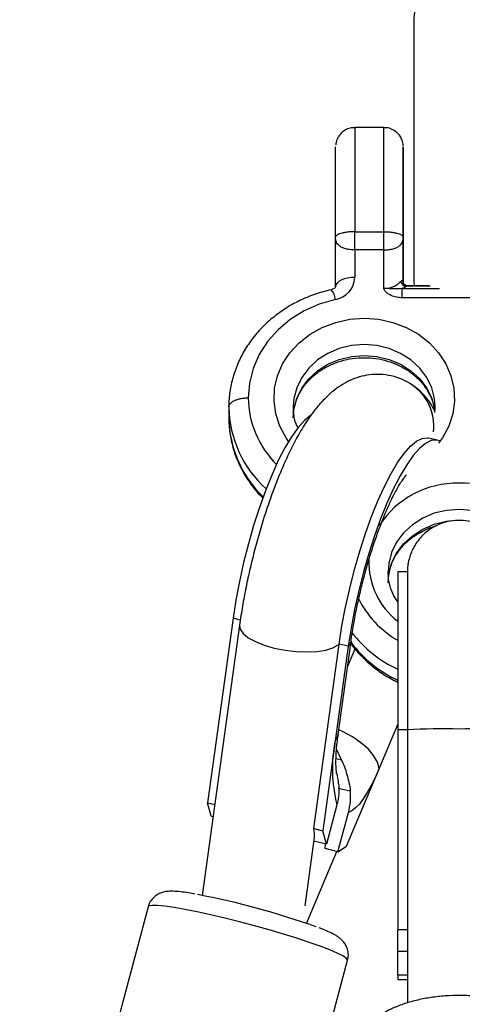
# Model space of a CAD drawing. Units: millimetres. Extents: x -6097 to 5462, y -5780 to 5779.
# Drawn here: x -386 to -317, y 3550 to 3703 of the extents above; entities that cross this region are included whole.
import ezdxf

# ---------------------------------------------------------------- set-up
doc = ezdxf.new("R2010")
doc.units = ezdxf.units.MM

msp = doc.modelspace()

# ---------------------------------------------------------------- linework, layer by layer
at = {"color": 7, "linetype": 'Continuous', "lineweight": 25}
for p, q in [((-329.4, 3686.35), (-333.9, 3686.35)), ((-333.9, 3670.18), (-329.4, 3670.18)), ((-336.9, 3661.68), (-336.9, 3669.32)), ((-326.4, 3669.32), (-326.4, 3662.26)), ((-333.9, 3667.36), (-333.9, 3663.09)), ((-329.4, 3667.36), (-333.9, 3667.36)), ((-329.4, 3661.4), (-329.4, 3667.36)), ((-326.4, 3662.26), (-326.4, 3667.63)), ((-326.4, 3662.24), (-326.4, 3662.26)), ((-322.46, 3661.78), (-325.71, 3661.78)), ((-308.93, 3659.94), (-326.57, 3659.94)), ((-353.45, 3643), (-353.45, 3641.3)), ((-321.48, 3642.69), (-321.54, 3642.16)), ((-321.46, 3642.66), (-321.45, 3643)), ((-321.08, 3637.84), (-322.49, 3638.18)), ((-325.75, 3617.41), (-327.25, 3617.41)), ((-351.78, 3609.15), (-357.56, 3567.24)), ((-352.79, 3610.24), (-356.73, 3581.62)), ((-340.29, 3577.61), (-336.34, 3606.23)), ((-334.93, 3605.89), (-338.88, 3577.27)), ((-336.5, 3592.19), (-334.5, 3606.67)), ((-334.93, 3605.89), (-336.34, 3606.23)), ((-335.19, 3574.86), (-327.25, 3593.77)), ((-327.25, 3592.9), (-327.25, 3561.93)), ((-325.75, 3592.9), (-327.25, 3592.9)), ((-325.75, 3592.9), (-325.75, 3550.57)), ((-335.96, 3588.28), (-336.74, 3589.94)), ((-356.73, 3581.62), (-355.62, 3581.35)), ((-356.18, 3579.55), (-356.73, 3581.62)), ((-336.69, 3581.3), (-338.32, 3575.2)), ((-336.53, 3574.02), (-334.89, 3580.12)), ((-356.18, 3579.55), (-355.88, 3579.47)), ((-340.29, 3577.61), (-338.88, 3577.27)), ((-338.32, 3575.2), (-338.88, 3577.27)), ((-341.63, 3565.65), (-340.18, 3576.2)), ((-338.32, 3575.2), (-340.25, 3575.67)), ((-338.5, 3574.5), (-338.45, 3575.23)), ((-341.38, 3562.9), (-336.69, 3574.06)), ((-336.53, 3574.02), (-338.5, 3574.5)), ((-336.53, 3574.02), (-335.19, 3574.86)), ((-365.94, 3565.49), (-374.71, 3532.77)), ((-327.25, 3558.62), (-327.25, 3561.93)), ((-327.25, 3561.93), (-325.75, 3561.93)), ((-327.25, 3558.62), (-325.75, 3558.62)), ((-327.25, 3554.85), (-327.25, 3558.62)), ((-343.8, 3524.49), (-335.03, 3557.21)), ((-325.75, 3554.85), (-327.25, 3554.85)), ((-327.25, 3554.85), (-327.25, 3554.21)), ((-327.25, 3554.21), (-325.75, 3554.21))]:
    msp.add_line(p, q, dxfattribs=at)
at = {"color": 8, "linetype": 'Continuous', "lineweight": 25}
for p, q in [((-326.57, 3661.39), (-320.78, 3661.39)), ((-325.71, 3661.77), (-325.94, 3661.73)), ((-322.23, 3661.73), (-325.94, 3661.73)), ((-318.48, 3625.41), (-317.75, 3625.43)), ((-317.75, 3625.43), (-317.45, 3625.42)), ((-351.67, 3609.96), (-352.79, 3610.24)), ((-335.05, 3602.69), (-333.86, 3605.51)), ((-336.82, 3588.49), (-335.96, 3588.28)), ((-334.62, 3583.39), (-336.47, 3583.84))]:
    msp.add_line(p, q, dxfattribs=at)
at = {"color": 8, "linetype": 'Continuous', "lineweight": 25, "flags": 128}
for points in [[(-333.9, 3686.35), (-333.9, 3686.33), (-333.9, 3686.04), (-333.9, 3685.39), (-333.9, 3684.41), (-333.9, 3683.14), (-333.9, 3681.6), (-333.9, 3679.86), (-333.9, 3677.96), (-333.9, 3675.98), (-333.9, 3673.98), (-333.9, 3672.03), (-333.9, 3670.18)], [(-329.4, 3670.18), (-329.4, 3672.03), (-329.4, 3673.98), (-329.4, 3675.98), (-329.4, 3677.96), (-329.4, 3679.86), (-329.4, 3681.6), (-329.4, 3683.14), (-329.4, 3684.41), (-329.4, 3685.39), (-329.4, 3686.04), (-329.4, 3686.33), (-329.4, 3686.35)], [(-344.17, 3637.66), (-344.58, 3638.24), (-345.54, 3640.03), (-346.17, 3641.94), (-346.44, 3643.91), (-346.35, 3645.9), (-345.9, 3647.85), (-345.1, 3649.7), (-343.97, 3651.42), (-342.55, 3652.96), (-340.86, 3654.28), (-338.96, 3655.34), (-336.88, 3656.12), (-334.7, 3656.6), (-332.45, 3656.76)], [(-332.45, 3656.76), (-330.21, 3656.6), (-328.02, 3656.12), (-325.95, 3655.34), (-324.04, 3654.28), (-322.35, 3652.96), (-320.93, 3651.42), (-319.8, 3649.7), (-319, 3647.85), (-318.55, 3645.9), (-318.46, 3643.91), (-318.73, 3641.94), (-319.36, 3640.03), (-320.33, 3638.24), (-320.95, 3637.38)], [(-332.45, 3652.7), (-334.42, 3652.54), (-336.32, 3652.08), (-338.09, 3651.32), (-339.69, 3650.3), (-341.05, 3649.04), (-342.14, 3647.59), (-342.91, 3645.99), (-343.35, 3644.3), (-343.45, 3643.02)], [(-321.45, 3643), (-321.55, 3644.3), (-321.99, 3645.99), (-322.77, 3647.59), (-323.85, 3649.04), (-325.21, 3650.3), (-326.81, 3651.32), (-328.59, 3652.08), (-330.49, 3652.54), (-332.45, 3652.7)], [(-343.45, 3641.3), (-343.35, 3642.6), (-342.91, 3644.3), (-342.14, 3645.9), (-341.05, 3647.35), (-339.69, 3648.6), (-338.09, 3649.63), (-336.32, 3650.38), (-334.42, 3650.84), (-332.45, 3651)], [(-332.45, 3651), (-330.49, 3650.84), (-328.59, 3650.38), (-326.81, 3649.63), (-325.21, 3648.6), (-323.85, 3647.35), (-322.77, 3645.9), (-321.99, 3644.3), (-321.55, 3642.6), (-321.54, 3642.51)], [(-317.75, 3627.12), (-319.72, 3626.97), (-321.62, 3626.51), (-323.39, 3625.75), (-324.99, 3624.73), (-326.35, 3623.47), (-327.44, 3622.02), (-328.21, 3620.42), (-328.65, 3618.73), (-328.75, 3617.45)], [(-306.75, 3617.42), (-306.85, 3618.73), (-307.29, 3620.42), (-308.07, 3622.02), (-309.15, 3623.47), (-310.51, 3624.73), (-312.11, 3625.75), (-313.89, 3626.51), (-315.79, 3626.97), (-317.75, 3627.12)], [(-328.75, 3615.73), (-328.65, 3617.03), (-328.21, 3618.72), (-327.44, 3620.32), (-326.35, 3621.77), (-324.99, 3623.03), (-323.39, 3624.05), (-321.62, 3624.81), (-319.72, 3625.27), (-318.89, 3625.37)], [(-351.78, 3609.15), (-351.69, 3608.53), (-351.23, 3607.87), (-350.43, 3607.22), (-349.32, 3606.61), (-347.96, 3606.06), (-346.4, 3605.61)], [(-346.4, 3605.61), (-344.72, 3605.28), (-343.01, 3605.07), (-341.33, 3605), (-339.77, 3605.08), (-338.41, 3605.3), (-337.3, 3605.64), (-336.49, 3606.1), (-336.34, 3606.23)], [(-334.5, 3606.67), (-334.56, 3606.43), (-334.93, 3605.89)], [(-336.5, 3592.19), (-336.56, 3591.95), (-336.93, 3591.4)], [(-330.12, 3586.95), (-330.41, 3587.93), (-331, 3588.94), (-331.86, 3589.96), (-332.96, 3590.93), (-334.26, 3591.83), (-335.7, 3592.61), (-336.39, 3592.92)], [(-335.03, 3557.21), (-335.03, 3557.26), (-335.23, 3557.52), (-335.76, 3557.88), (-336.63, 3558.31), (-337.81, 3558.8), (-339.27, 3559.36), (-340.98, 3559.96), (-342.9, 3560.59), (-344.99, 3561.23), (-347.21, 3561.88), (-349.49, 3562.52), (-351.8, 3563.13), (-354.09, 3563.71), (-356.29, 3564.22), (-358.36, 3564.68), (-360.25, 3565.06), (-361.93, 3565.36), (-363.35, 3565.57), (-364.48, 3565.68), (-365.31, 3565.7), (-365.8, 3565.62), (-365.94, 3565.49)]]:
    msp.add_lwpolyline(points, dxfattribs=at)
at = {"color": 7, "linetype": 'Continuous', "lineweight": 25, "flags": 128}
for points in [[(-336.9, 3669.32), (-336.9, 3670.59), (-336.9, 3672.08), (-336.9, 3673.72), (-336.9, 3675.43), (-336.9, 3677.15), (-336.9, 3678.77), (-336.9, 3680.24), (-336.9, 3681.49), (-336.9, 3682.44), (-336.9, 3683.07), (-336.9, 3683.34), (-336.9, 3683.35)], [(-326.4, 3667.63), (-326.4, 3667.36), (-326.4, 3667.46), (-326.4, 3667.93), (-326.4, 3668.74), (-326.4, 3669.86), (-326.4, 3671.24), (-326.4, 3672.8), (-326.4, 3674.49), (-326.4, 3676.21), (-326.4, 3677.9), (-326.4, 3679.46), (-326.4, 3680.84), (-326.4, 3681.96), (-326.4, 3682.77), (-326.4, 3683.24), (-326.4, 3683.34), (-326.4, 3683.07), (-326.4, 3682.44), (-326.4, 3681.49), (-326.4, 3680.24), (-326.4, 3678.77), (-326.4, 3677.15), (-326.4, 3675.43), (-326.4, 3673.72), (-326.4, 3672.08), (-326.4, 3670.59), (-326.4, 3669.32)], [(-326.4, 3670.94), (-326.4, 3670.47), (-326.4, 3670.36), (-326.4, 3670.62), (-326.4, 3671.23), (-326.4, 3672.14), (-326.4, 3673.3), (-326.4, 3674.6), (-326.4, 3675.96), (-326.4, 3677.28), (-326.4, 3678.45), (-326.4, 3679.4), (-326.4, 3680.04), (-326.4, 3680.33), (-326.4, 3680.26), (-326.4, 3679.82), (-326.4, 3679.05), (-326.4, 3678), (-326.4, 3676.76), (-326.4, 3675.41), (-326.4, 3674.06), (-326.4, 3672.81), (-326.4, 3671.74), (-326.4, 3670.94)], [(-333.9, 3667.36), (-333.9, 3667.69), (-333.9, 3668.04), (-333.9, 3668.4), (-333.9, 3668.77), (-333.9, 3669.14), (-333.9, 3669.5), (-333.9, 3669.85), (-333.9, 3670.18)], [(-329.4, 3667.36), (-329.4, 3667.69), (-329.4, 3668.04), (-329.4, 3668.4), (-329.4, 3668.77), (-329.4, 3669.14), (-329.4, 3669.5), (-329.4, 3669.85), (-329.4, 3670.18)], [(-333.9, 3663.09), (-334.49, 3663.07), (-335.05, 3662.99), (-335.57, 3662.86), (-336.02, 3662.68), (-336.4, 3662.47), (-336.67, 3662.22), (-336.84, 3661.96), (-336.9, 3661.68)], [(-326.43, 3662.47), (-326.41, 3662.3), (-326.4, 3662.25)], [(-326.57, 3659.94), (-326.57, 3660.19), (-326.57, 3660.43), (-326.57, 3660.64), (-326.57, 3660.84), (-326.57, 3661.02), (-326.57, 3661.17), (-326.57, 3661.29), (-326.57, 3661.39)], [(-336.92, 3659.67), (-339.42, 3658.94), (-341.76, 3657.9), (-343.91, 3656.57), (-345.81, 3654.97), (-347.43, 3653.15), (-348.72, 3651.14), (-349.67, 3648.98), (-350.25, 3646.72), (-350.45, 3644.41)], [(-340.66, 3641.79), (-340.8, 3641.7), (-341.73, 3640.93), (-342.71, 3639.82), (-343.72, 3638.39), (-344.74, 3636.67), (-345.77, 3634.68), (-346.78, 3632.45), (-347.77, 3630.01), (-348.71, 3627.39), (-349.6, 3624.63), (-350.41, 3621.78), (-351.15, 3618.88), (-351.8, 3615.95), (-352.35, 3613.06), (-352.79, 3610.24)], [(-336.34, 3606.23), (-335.9, 3609.06), (-335.36, 3611.95), (-334.71, 3614.87), (-333.97, 3617.78), (-333.15, 3620.63), (-332.26, 3623.39), (-331.32, 3626), (-330.34, 3628.45), (-329.32, 3630.68), (-328.3, 3632.67), (-327.27, 3634.39), (-326.27, 3635.81), (-325.29, 3636.92), (-324.36, 3637.7), (-323.48, 3638.13), (-322.68, 3638.21), (-322.49, 3638.18)], [(-320.8, 3637.74), (-321.27, 3637.87), (-322.07, 3637.79), (-322.95, 3637.36), (-323.88, 3636.58), (-324.86, 3635.47), (-325.86, 3634.05), (-326.89, 3632.33), (-327.91, 3630.34), (-328.93, 3628.1), (-329.91, 3625.66), (-330.85, 3623.04), (-331.74, 3620.29), (-332.56, 3617.44), (-333.3, 3614.53), (-333.95, 3611.61), (-334.49, 3608.71), (-334.93, 3605.89)], [(-327.25, 3617.41), (-327.25, 3617.26), (-327.25, 3616.76), (-327.25, 3615.9), (-327.25, 3614.7), (-327.25, 3613.18), (-327.25, 3611.37), (-327.25, 3609.27), (-327.25, 3606.94), (-327.25, 3604.4), (-327.25, 3601.68), (-327.25, 3598.83), (-327.25, 3595.89), (-327.25, 3592.9)], [(-325.75, 3617.41), (-325.75, 3617.26), (-325.75, 3616.76), (-325.75, 3615.9), (-325.75, 3614.7), (-325.75, 3613.18), (-325.75, 3611.37), (-325.75, 3609.27), (-325.75, 3606.94), (-325.75, 3604.4), (-325.75, 3601.68), (-325.75, 3598.83), (-325.75, 3595.89), (-325.75, 3592.9)], [(-330.12, 3586.95), (-330.73, 3585.56), (-331.36, 3584.3), (-331.98, 3583.18), (-332.6, 3582.22), (-333.21, 3581.42), (-333.8, 3580.81), (-334.36, 3580.37), (-334.89, 3580.12)]]:
    msp.add_lwpolyline(points, dxfattribs=at)
at = {"color": 7, "linetype": 'Continuous', "lineweight": 25}
for centre, radius, start, end in [((-317.75, 2999.99), 1900, 15.77031, 164.22952), ((-337.54, 3663.27), 3.64, 279.7597, 357.3018), ((-329.25, 3664.74), 3.34, 267.3196, 316.9286), ((-325.78, 3662.8), 1.08, 198.6948, 261.7314), ((-327.09, 3662.26), 0.69, 0.1293, 17.6177), ((-327.75, 3664.36), 3.19, 291.6522, 304.6067), ((-329.35, 3640.08), 7.68, 353.1844, 57.3046), ((-329.35, 3640.08), 7.68, 353.1915, 56.21), ((-314.99, 3586.87), 22.4, 168.315, 194.3887), ((-343.63, 3576.64), 3.48, 352.7185, 16.2549), ((-380.36, 3450.1), 119.33, 70.1871, 79.3439)]:
    msp.add_arc(centre, radius, start, end, dxfattribs=at)
at = {"color": 8, "linetype": 'Continuous', "lineweight": 25}
for centre, radius, start, end in [((-339.77, 3659.35), 2.87, 6.5625, 39.9607), ((-335.64, 3644.63), 14.81, 180.8337, 225.3538), ((-336.05, 3643.27), 17.4, 180.9039, 228.187), ((-336.11, 3641.56), 17.34, 180.8593, 226.1621), ((-318.04, 3616.78), 14.41, 88.8676, 146.934), ((-317.36, 3616.99), 14.2, 32.6697, 91.5955), ((-320.07, 3618.98), 11.68, 178.6501, 232.0334), ((-319.45, 3620.31), 15.59, 206.3974, 239.9494), ((-319.12, 3619.81), 19.29, 217.5956, 245.0591), ((-319.13, 3618.09), 19.26, 216.9681, 245.0677), ((-319.97, 3500.15), 92.93, 88.6345, 93.5693), ((-315.54, 3500.14), 92.93, 86.4308, 91.3655)]:
    msp.add_arc(centre, radius, start, end, dxfattribs=at)
at = {"color": 7, "linetype": 'Continuous', "lineweight": 25}
for points, knots in [([(-310.75, 3700.66), (-310.75, 3700.66), (-310.75, 3700.85), (-310.75, 3701.45), (-310.75, 3702.19), (-310.75, 3702.8), (-310.75, 3703), (-310.75, 3703.06), (-310.75, 3703.05), (-310.75, 3703.07), (-310.75, 3703.08), (-310.75, 3703.11), (-310.75, 3703.17), (-310.76, 3703.33), (-310.77, 3703.6), (-310.82, 3704.1), (-310.97, 3704.87), (-311.31, 3705.87), (-311.89, 3706.95), (-312.68, 3707.93), (-313.66, 3708.79), (-314.82, 3709.46), (-316.13, 3709.91), (-317.56, 3710.1), (-319, 3710), (-320.34, 3709.61), (-321.49, 3709.02), (-322.44, 3708.3), (-323.2, 3707.49), (-323.78, 3706.66), (-324.2, 3705.83), (-324.47, 3705.06), (-324.63, 3704.39), (-324.71, 3703.85), (-324.74, 3703.45), (-324.75, 3703.22), (-324.75, 3703.12), (-324.75, 3703.09), (-324.75, 3703.08), (-324.75, 3703.07), (-324.75, 3703.07), (-324.75, 3703.06), (-324.75, 3703.05), (-324.75, 3702.98), (-324.75, 3702.68), (-324.75, 3702), (-324.75, 3701.02), (-324.75, 3699.76), (-324.75, 3698.24), (-324.75, 3696.47), (-324.75, 3694.49), (-324.75, 3692.33), (-324.75, 3690.02), (-324.75, 3687.6), (-324.75, 3685.1), (-324.75, 3682.56), (-324.75, 3680.03), (-324.75, 3677.54), (-324.75, 3675.13), (-324.75, 3672.84), (-324.75, 3670.71), (-324.75, 3668.76), (-324.75, 3667.03), (-324.75, 3665.54), (-324.75, 3664.32), (-324.75, 3663.39), (-324.75, 3662.76), (-324.75, 3662.52), (-324.75, 3662.47), (-324.75, 3662.46), (-324.75, 3662.45), (-324.75, 3662.45), (-324.75, 3662.44), (-324.75, 3662.43), (-324.75, 3662.4), (-324.75, 3662.33), (-324.75, 3662.12), (-324.72, 3661.93), (-324.71, 3661.78)], [0, 0, 0, 0, 0.0000019, 0.0138249, 0.0401384, 0.0664647, 0.0927941, 0.099389, 0.1028319, 0.1031367, 0.1033017, 0.1034853, 0.1039503, 0.105145, 0.1084835, 0.1125158, 0.1209066, 0.1327625, 0.1453334, 0.1588506, 0.1718911, 0.1858758, 0.2002871, 0.2148977, 0.230531, 0.2448764, 0.258158, 0.2705189, 0.2820007, 0.2925833, 0.3021956, 0.3107163, 0.317973, 0.3237532, 0.3278558, 0.3302265, 0.3309356, 0.3311313, 0.3312663, 0.3314225, 0.3316867, 0.3323122, 0.3347593, 0.3477569, 0.3745742, 0.4009168, 0.4272446, 0.4535706, 0.4798961, 0.5062215, 0.5325468, 0.5588721, 0.5851973, 0.6115225, 0.6378477, 0.6641729, 0.6904981, 0.7168233, 0.7431485, 0.7694737, 0.795799, 0.8221242, 0.8484495, 0.8747748, 0.9011002, 0.9274259, 0.9537522, 0.980081, 0.986673, 0.9900219, 0.9919393, 0.9927401, 0.9930132, 0.9931793, 0.993368, 0.9938641, 0.9953619, 1, 1, 1, 1]), ([(-333.9, 3686.31), (-334.07, 3686.32), (-334.53, 3686.33), (-335.22, 3686.08), (-335.85, 3685.66), (-336.3, 3685.18), (-336.6, 3684.7), (-336.77, 3684.26), (-336.85, 3683.92), (-336.87, 3683.74), (-336.88, 3683.68)], [0, 0, 0, 0, 0.1147292, 0.3157969, 0.4863445, 0.635078, 0.7638764, 0.8722258, 0.9582857, 1, 1, 1, 1]), ([(-326.41, 3683.52), (-326.42, 3683.67), (-326.45, 3683.97), (-326.6, 3684.47), (-326.89, 3685.05), (-327.41, 3685.64), (-328.13, 3686.1), (-328.82, 3686.35), (-329.26, 3686.32), (-329.4, 3686.31)], [0, 0, 0, 0, 0.097171, 0.198734, 0.343111, 0.529166, 0.707173, 0.906316, 1, 1, 1, 1]), ([(-333.9, 3670.18), (-334.16, 3670.18), (-334.4, 3670.17), (-334.76, 3670.15), (-334.88, 3670.14), (-335.1, 3670.12), (-335.21, 3670.1), (-335.52, 3670.06), (-335.71, 3670.02), (-336.03, 3669.94), (-336.17, 3669.9), (-336.52, 3669.77), (-336.68, 3669.67), (-336.82, 3669.54), (-336.85, 3669.49), (-336.88, 3669.43), (-336.89, 3669.4), (-336.9, 3669.36), (-336.9, 3669.34), (-336.9, 3669.32)], [0, 0, 0, 0, 0.125, 0.125, 0.1875, 0.1875, 0.25, 0.25, 0.375, 0.375, 0.5, 0.5, 0.75, 0.75, 0.875, 0.875, 0.9375, 0.9375, 1, 1, 1, 1]), ([(-329.4, 3670.18), (-329.15, 3670.18), (-328.9, 3670.17), (-328.54, 3670.15), (-328.43, 3670.14), (-328.2, 3670.12), (-328.09, 3670.1), (-327.78, 3670.06), (-327.6, 3670.02), (-327.27, 3669.94), (-327.13, 3669.9), (-326.78, 3669.77), (-326.62, 3669.67), (-326.48, 3669.54), (-326.45, 3669.49), (-326.42, 3669.43), (-326.41, 3669.4), (-326.4, 3669.36), (-326.4, 3669.34), (-326.4, 3669.32)], [0, 0, 0, 0, 0.125, 0.125, 0.1875, 0.1875, 0.25, 0.25, 0.375, 0.375, 0.5, 0.5, 0.75, 0.75, 0.875, 0.875, 0.9375, 0.9375, 1, 1, 1, 1]), ([(-333.9, 3667.36), (-334.17, 3667.36), (-334.43, 3667.38), (-334.92, 3667.44), (-335.15, 3667.48), (-335.55, 3667.6), (-335.74, 3667.67), (-336.05, 3667.82), (-336.18, 3667.9), (-336.52, 3668.17), (-336.68, 3668.37), (-336.82, 3668.71), (-336.85, 3668.83), (-336.89, 3669.07), (-336.9, 3669.19), (-336.9, 3669.32)], [0, 0, 0, 0, 0.125, 0.125, 0.25, 0.25, 0.375, 0.375, 0.5, 0.5, 0.75, 0.75, 0.875, 0.875, 1, 1, 1, 1]), ([(-329.4, 3667.36), (-329.13, 3667.36), (-328.88, 3667.38), (-328.38, 3667.44), (-328.16, 3667.48), (-327.75, 3667.6), (-327.57, 3667.67), (-327.25, 3667.82), (-327.12, 3667.9), (-326.78, 3668.17), (-326.63, 3668.37), (-326.49, 3668.71), (-326.45, 3668.83), (-326.41, 3669.07), (-326.4, 3669.19), (-326.4, 3669.32)], [0, 0, 0, 0, 0.125, 0.125, 0.25, 0.25, 0.375, 0.375, 0.5, 0.5, 0.75, 0.75, 0.875, 0.875, 1, 1, 1, 1]), ([(-326.43, 3662.47), (-326.47, 3662.57), (-326.52, 3662.62), (-326.66, 3662.6), (-326.73, 3662.54), (-326.8, 3662.46)], [0, 0, 0, 0, 0.5, 0.5, 1, 1, 1, 1]), ([(-325.71, 3661.79), (-325.81, 3661.79), (-326.03, 3661.81), (-326.29, 3662.02), (-326.39, 3662.2), (-326.41, 3662.27), (-326.41, 3662.26), (-326.41, 3662.26)], [0, 0, 0, 0, 0.275737, 0.600051, 0.824086, 0.969331, 1, 1, 1, 1]), ([(-337.58, 3661.19), (-338.04, 3661.08), (-339.33, 3660.76), (-341.39, 3660.03), (-343.67, 3658.92), (-345.78, 3657.56), (-347.69, 3655.98), (-349.37, 3654.2), (-350.79, 3652.24), (-351.92, 3650.14), (-352.76, 3647.93), (-353.28, 3645.7), (-353.45, 3643.99), (-353.45, 3643.05), (-353.45, 3642.85)], [0, 0, 0, 0, 0.0519587, 0.1455025, 0.2390849, 0.3325912, 0.4259645, 0.5191411, 0.6120584, 0.7046664, 0.7969414, 0.8888959, 0.9756026, 1, 1, 1, 1]), ([(-336.9, 3661.68), (-336.9, 3661.67), (-336.9, 3661.65), (-336.92, 3661.58), (-337.08, 3661.4), (-337.31, 3661.26), (-337.5, 3661.21), (-337.58, 3661.19)], [0, 0, 0, 0, 0.128191, 0.485959, 0.706228, 0.87389, 1, 1, 1, 1]), ([(-326.57, 3659.94), (-326.87, 3659.94), (-327.16, 3659.96), (-327.73, 3660.08), (-328.01, 3660.16), (-328.39, 3660.34), (-328.52, 3660.4), (-328.76, 3660.55), (-328.87, 3660.64), (-329.07, 3660.82), (-329.17, 3660.92), (-329.28, 3661.09), (-329.32, 3661.15), (-329.36, 3661.24), (-329.37, 3661.27), (-329.39, 3661.33), (-329.4, 3661.37), (-329.4, 3661.4)], [0, 0, 0, 0, 0.25, 0.25, 0.5, 0.5, 0.625, 0.625, 0.75, 0.75, 0.875, 0.875, 0.9375, 0.9375, 0.96875, 0.96875, 1, 1, 1, 1]), ([(-326.57, 3661.39), (-326.99, 3661.31), (-327.44, 3661.29), (-328.15, 3661.32), (-328.4, 3661.34), (-328.77, 3661.37), (-328.89, 3661.38), (-329.14, 3661.39), (-329.28, 3661.4), (-329.4, 3661.4)], [0, 0, 0, 0, 0.5, 0.5, 0.75, 0.75, 0.875, 0.875, 1, 1, 1, 1]), ([(-343.38, 3642.1), (-343.33, 3642.52), (-343.22, 3643.45), (-342.67, 3644.86), (-341.82, 3646.28), (-340.69, 3647.55), (-339.33, 3648.64), (-337.78, 3649.52), (-336.08, 3650.17), (-334.28, 3650.56), (-332.76, 3650.67), (-331.24, 3650.61), (-329.73, 3650.4), (-327.99, 3649.88), (-326.37, 3649.13), (-324.93, 3648.17), (-323.7, 3647.02), (-322.71, 3645.72), (-322, 3644.3), (-321.62, 3643.21), (-321.58, 3642.61), (-321.57, 3642.51)], [0, 0, 0, 0, 0.04713, 0.106853, 0.16593, 0.22422, 0.281819, 0.338904, 0.395641, 0.452155, 0.507753, 0.535072, 0.591268, 0.647473, 0.703687, 0.75999, 0.816503, 0.873401, 0.930893, 0.989175, 1, 1, 1, 1]), ([(-325.1, 3646.47), (-325.57, 3646.75), (-326.55, 3647.33), (-328.22, 3647.86), (-329.96, 3648.1), (-331.64, 3648.02), (-333.23, 3647.69), (-334.71, 3647.12), (-336.1, 3646.36), (-337.42, 3645.4), (-338.73, 3644.19), (-340.06, 3642.66), (-341.43, 3640.75), (-342.77, 3638.52), (-344.03, 3636.08), (-345.18, 3633.53), (-346.26, 3630.88), (-347.25, 3628.14), (-348.18, 3625.31), (-349.03, 3622.41), (-349.8, 3619.47), (-350.49, 3616.52), (-351.08, 3613.56), (-351.5, 3611.11), (-351.71, 3609.65), (-351.78, 3609.15)], [0, 0, 0, 0, 0.0318365, 0.0666821, 0.1001334, 0.1325816, 0.16466, 0.1971209, 0.230888, 0.2672282, 0.3079468, 0.3553898, 0.4108115, 0.4690169, 0.5242928, 0.5771164, 0.6283923, 0.6786995, 0.7283951, 0.7777144, 0.8268271, 0.8758694, 0.9249495, 0.9741679, 1, 1, 1, 1]), ([(-321.51, 3642.44), (-321.73, 3642.84), (-322.2, 3643.69), (-323.17, 3644.89), (-324.18, 3645.84), (-324.86, 3646.31), (-325.1, 3646.47)], [0, 0, 0, 0, 0.265918, 0.567928, 0.853023, 1, 1, 1, 1]), ([(-353.45, 3643), (-353.45, 3643.09), (-353.43, 3643.18), (-353.36, 3643.36), (-353.3, 3643.45), (-353.15, 3643.62), (-353.06, 3643.7), (-352.84, 3643.86), (-352.71, 3643.93), (-352.44, 3644.06), (-352.28, 3644.12), (-351.96, 3644.22), (-351.78, 3644.27), (-351.42, 3644.34), (-351.23, 3644.37), (-350.84, 3644.4), (-350.65, 3644.41), (-350.45, 3644.41)], [0, 0, 0, 0, 0.125, 0.125, 0.25, 0.25, 0.375, 0.375, 0.5, 0.5, 0.625, 0.625, 0.75, 0.75, 0.875, 0.875, 1, 1, 1, 1]), ([(-342.72, 3639.74), (-342.82, 3639.95), (-343.16, 3640.65), (-343.41, 3641.76), (-343.42, 3642.65), (-343.42, 3643.02)], [0, 0, 0, 0, 0.206283, 0.666902, 1, 1, 1, 1]), ([(-353.45, 3641.46), (-353.44, 3641.02), (-353.42, 3639.8), (-353.13, 3637.83), (-352.5, 3635.58), (-351.57, 3633.43), (-350.34, 3631.41), (-349.19, 3629.88), (-348.39, 3629.11), (-348.16, 3628.9)], [0, 0, 0, 0, 0.096923, 0.264276, 0.431666, 0.599232, 0.767151, 0.935542, 1, 1, 1, 1]), ([(-334.5, 3606.67), (-334.44, 3607.08), (-334.27, 3608.27), (-333.92, 3610.3), (-333.42, 3612.78), (-332.84, 3615.28), (-332.19, 3617.76), (-331.48, 3620.18), (-330.72, 3622.5), (-329.94, 3624.66), (-329.14, 3626.63), (-328.37, 3628.37), (-327.63, 3629.83), (-326.99, 3630.96), (-326.47, 3631.75), (-326.12, 3632.23), (-325.91, 3632.46), (-325.92, 3632.45), (-325.92, 3632.45)], [0, 0, 0, 0, 0.037982, 0.109772, 0.182053, 0.254726, 0.327554, 0.400273, 0.47263, 0.54437, 0.615187, 0.684697, 0.752412, 0.817736, 0.87343, 0.925315, 0.973436, 1, 1, 1, 1]), ([(-328.68, 3616.53), (-328.63, 3616.94), (-328.52, 3617.88), (-327.97, 3619.29), (-327.12, 3620.71), (-325.99, 3621.98), (-324.63, 3623.07), (-323.07, 3623.93), (-321.94, 3624.43), (-321.32, 3624.56), (-321.3, 3624.57)], [0, 0, 0, 0, 0.1185943, 0.2688749, 0.4175307, 0.5642079, 0.7091438, 0.852787, 0.995557, 1, 1, 1, 1]), ([(-309.75, 3617.41), (-309.75, 3617.42), (-309.75, 3617.42), (-309.75, 3617.42), (-309.75, 3617.43), (-309.75, 3617.44), (-309.75, 3617.46), (-309.75, 3617.51), (-309.76, 3617.7), (-309.77, 3618.05), (-309.84, 3618.71), (-310.03, 3619.61), (-310.45, 3620.76), (-311.09, 3621.91), (-311.95, 3622.98), (-313, 3623.9), (-314.23, 3624.64), (-315.61, 3625.17), (-317.14, 3625.44), (-318.7, 3625.41), (-320.19, 3625.08), (-321.51, 3624.52), (-322.63, 3623.8), (-323.55, 3622.97), (-324.29, 3622.07), (-324.84, 3621.16), (-325.24, 3620.28), (-325.5, 3619.46), (-325.65, 3618.76), (-325.72, 3618.2), (-325.74, 3617.8), (-325.75, 3617.57), (-325.75, 3617.47), (-325.75, 3617.45), (-325.75, 3617.44), (-325.75, 3617.43), (-325.75, 3617.42), (-325.75, 3617.41), (-325.75, 3617.4), (-325.75, 3617.28), (-325.75, 3616.85), (-325.75, 3616.08), (-325.75, 3615.01), (-325.75, 3613.65), (-325.75, 3612.02), (-325.75, 3610.15), (-325.75, 3608.05), (-325.75, 3605.76), (-325.75, 3603.29), (-325.75, 3600.69), (-325.75, 3597.98), (-325.75, 3595.37), (-325.75, 3593.67), (-325.75, 3592.9)], [0, 0, 0, 0, 0.001992, 0.004383, 0.004944, 0.005281, 0.005576, 0.006022, 0.007913, 0.014516, 0.022291, 0.038994, 0.057238, 0.07922, 0.100297, 0.121511, 0.143974, 0.167054, 0.190442, 0.215989, 0.239636, 0.261664, 0.282309, 0.301656, 0.319698, 0.33636, 0.351495, 0.364882, 0.376223, 0.385163, 0.391387, 0.39485, 0.395707, 0.396021, 0.396258, 0.396561, 0.397109, 0.398526, 0.405, 0.437834, 0.481954, 0.525786, 0.569606, 0.613423, 0.65724, 0.701056, 0.744872, 0.788688, 0.832504, 0.87632, 0.920136, 0.963952, 1, 1, 1, 1]), ([(-327.25, 3612.79), (-327.39, 3612.98), (-327.86, 3613.62), (-328.35, 3614.82), (-328.72, 3616.19), (-328.72, 3617.07), (-328.72, 3617.45)], [0, 0, 0, 0, 0.13843, 0.451982, 0.770015, 1, 1, 1, 1]), ([(-334.55, 3606.34), (-334.54, 3606.33), (-334.13, 3605.67), (-333.06, 3604.49), (-331.35, 3602.86), (-329.4, 3601.43), (-327.97, 3600.68), (-327.25, 3600.31)], [0, 0, 0, 0, 0.001662, 0.250812, 0.500797, 0.751597, 1, 1, 1, 1]), ([(-336.73, 3586.2), (-336.72, 3586.2), (-336.71, 3586.16), (-336.75, 3586.33), (-336.8, 3586.75), (-336.84, 3587.48), (-336.83, 3588.5), (-336.77, 3589.8), (-336.64, 3591.06), (-336.53, 3591.9), (-336.5, 3592.19)], [0, 0, 0, 0, 0.012088, 0.132407, 0.262937, 0.406133, 0.562344, 0.730265, 0.907694, 1, 1, 1, 1]), ([(-335.96, 3588.28), (-335.82, 3587.92), (-335.67, 3587.55), (-335.39, 3586.8), (-335.26, 3586.41), (-335.02, 3585.6), (-334.91, 3585.18), (-334.73, 3584.31), (-334.66, 3583.86), (-334.62, 3583.39)], [0, 0, 0, 0, 0.25, 0.25, 0.5, 0.5, 0.75, 0.75, 1, 1, 1, 1]), ([(-336.42, 3584.57), (-336.48, 3585.13), (-336.54, 3585.7), (-336.74, 3586.24), (-336.74, 3586.25)], [0, 0, 0, 0, 0.981541, 1, 1, 1, 1]), ([(-336.42, 3584.57), (-336.37, 3584.02), (-336.36, 3583.48), (-336.43, 3582.66), (-336.46, 3582.38), (-336.56, 3581.84), (-336.62, 3581.57), (-336.69, 3581.3)], [0, 0, 0, 0, 0.5, 0.5, 0.75, 0.75, 1, 1, 1, 1]), ([(-334.89, 3580.12), (-334.75, 3580.65), (-334.65, 3581.21), (-334.56, 3582.3), (-334.57, 3582.85), (-334.62, 3583.39)], [0, 0, 0, 0, 0.5, 0.5, 1, 1, 1, 1]), ([(-358.7, 3567.46), (-359.02, 3567.52), (-359.87, 3567.67), (-361.01, 3567.81), (-362, 3567.89), (-362.81, 3567.89), (-363.49, 3567.8), (-364.22, 3567.55), (-364.91, 3567.14), (-365.51, 3566.49), (-365.87, 3565.9), (-365.91, 3565.54), (-365.92, 3565.48)], [0, 0, 0, 0, 0.109059, 0.279763, 0.459809, 0.577956, 0.687184, 0.758545, 0.832092, 0.908262, 0.986737, 1, 1, 1, 1]), ([(-335.07, 3557.21), (-335.03, 3557.33), (-334.88, 3557.75), (-334.93, 3558.48), (-335.15, 3559.26), (-335.51, 3559.88), (-335.93, 3560.35), (-336.36, 3560.72), (-336.9, 3561.07), (-337.62, 3561.45), (-338.48, 3561.83), (-339.2, 3562.11), (-339.46, 3562.22)], [0, 0, 0, 0, 0.035379, 0.122882, 0.200242, 0.273253, 0.347081, 0.428755, 0.532601, 0.692219, 0.885998, 1, 1, 1, 1]), ([(-301.79, 3542.53), (-301.78, 3542.69), (-301.73, 3543.3), (-301.98, 3544.36), (-302.51, 3545.62), (-303.31, 3546.78), (-304.37, 3547.85), (-305.71, 3548.83), (-307.31, 3549.7), (-309.14, 3550.43), (-311.14, 3551), (-313.25, 3551.41), (-315.44, 3551.66), (-317.67, 3551.75), (-319.89, 3551.67), (-322.08, 3551.44), (-324.19, 3551.04), (-326.19, 3550.48), (-328.05, 3549.76), (-329.75, 3548.86), (-331.16, 3547.83), (-332.26, 3546.7), (-333.06, 3545.51), (-333.55, 3544.26), (-333.77, 3543.26), (-333.73, 3542.7), (-333.72, 3542.57)], [0, 0, 0, 0, 0.013853, 0.052376, 0.090629, 0.130037, 0.171832, 0.216568, 0.26361, 0.311453, 0.358946, 0.405944, 0.452555, 0.498947, 0.545288, 0.591718, 0.638387, 0.685492, 0.733261, 0.781913, 0.831479, 0.87436, 0.914399, 0.952314, 0.989145, 1, 1, 1, 1])]:
    msp.add_open_spline(points, degree=3, knots=knots, dxfattribs=at)

doc.saveas('drawing.dxf')
